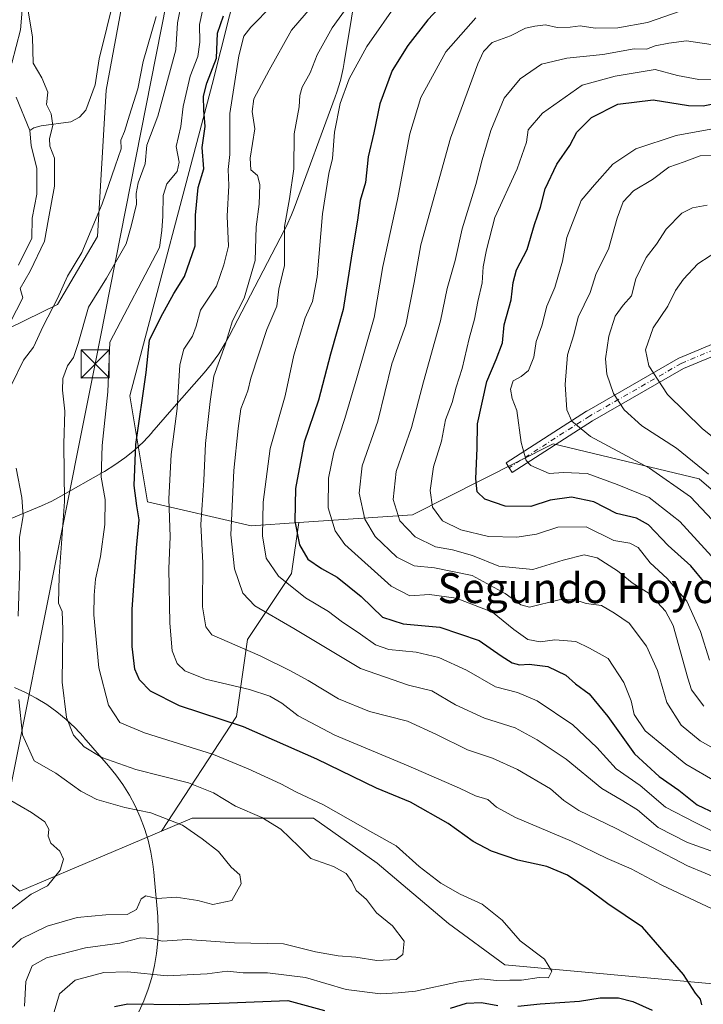
# Model space of a CAD drawing. Units: metres. Extents: x 641323 to 644778, y 4741449 to 4743833.
# Drawn here: x 643830 to 644013, y 4743156 to 4743419 of the extents above; entities that cross this region are included whole.
import ezdxf
from ezdxf.enums import TextEntityAlignment as Align

# ---------------------------------------------------------------- set-up
doc = ezdxf.new("R2010")
doc.units = ezdxf.units.M
doc.header["$MEASUREMENT"] = 0
doc.linetypes.add('DGN Style 4', pattern=[2.6384748266838614, 1.318413404963828, -0.6592067024819142, 0.001648016756204785, -0.6592067024819142])
for name, color, linetype, lineweight in [('Arbolado forestal CxS', 92, 'Continuous', 0), ('Camino Cxs', 7, 'Continuous', 0), ('Camino eje', 30, 'DGN Style 4', 13), ('Corriente natural lineal', 142, 'Continuous', 13), ('Curva de nivel maestra', 30, 'Continuous', 30), ('Curva de nivel normal', 30, 'Continuous', 0), ('Espacio natural protegido', 121, 'Continuous', 13), ('Espacio natural protegido CxS', 121, 'Continuous', 0), ('Matorral CxS', 135, 'Continuous', 0), ('Tendido', 6, 'Continuous', 0), ('Texto cartográfico', 7, 'Continuous', 0), ('Torre de tendido puntual', 7, 'Continuous', 0)]:
    doc.layers.add(name, color=color, linetype=linetype, lineweight=lineweight)
doc.styles.add('Style-Arial', font='txt')

# ---------------------------------------------------------------- blocks, each defined once
blk = doc.blocks.new('5TTEND')
at = {"layer": 'Espacio natural protegido CxS', "color": 7, "linetype": 'Continuous', "lineweight": 0}
for p, q in [((-0.375, 0.3754), (0.375, -0.3746)), ((0.3720000000000001, 0.3784000000000001), (-0.3720000000000001, -0.3776))]:
    blk.add_line(p, q, dxfattribs=at)
at = {"layer": 'Espacio natural protegido CxS', "color": 7, "linetype": 'Continuous', "lineweight": 0, "flags": 128}
blk.add_lwpolyline([(-0.375, -0.3746), (0.375, -0.3746), (0.375, 0.3754), (-0.375, 0.3754), (-0.3720000000000001, -0.3776)], dxfattribs=at)

msp = doc.modelspace()

# ---------------------------------------------------------------- linework, layer by layer
at = {"layer": 'Arbolado forestal CxS', "color": 92, "linetype": 'Continuous', "lineweight": 0, "extrusion": (-0.1048260775118179, -0.04449478073638725, 0.993494694480402), "elevation": -277887.6117540121, "flags": 128}
msp.add_lwpolyline([(-4114585.738620032, 2430122.175383294), (-4114585.738620031, 2430080.725032513)], dxfattribs=at)
at = {"layer": 'Arbolado forestal CxS', "color": 92, "linetype": 'Continuous', "lineweight": 0}
for points in [[(643984.9040999999, 4743738.799900001, 697.9236999999994), (643960.1974999999, 4743773.4277, 678.7508999999991), (643951.7647000002, 4743769.8125, 681.9287999999942), (643939.6275000004, 4743764.609099999, 681.2829000000056), (643905.7505000001, 4743663.608300001, 697.6358999999939), (643892.6101000002, 4743652.898700001, 680.7887000000047), (643880.8551000003, 4743611.7423, 677.9336000000039), (643867.6312999995, 4743573.524900001, 665.0777999999991), (643886.3680999996, 4743467.210300001, 658.765400000004), (643860.2814999997, 4743436.8259, 656.1382000000012), (643853.4254999999, 4743399.729499999, 655.4994000000006), (643851.1085000001, 4743360.6831, 659.5586000000039), (643840.3460999997, 4743342.4915, 658.5938000000025), (643788.2867000002, 4743317.039899999, 653.077900000004), (643773.5931000002, 4743297.931500001, 652.3163999999961), (643776.9606999997, 4743269.5965, 652.2373999999982), (643766.2459000006, 4743253.835100001, 650.9054999999935), (643764.7764999997, 4743224.4375, 650.3435000000027), (643804.5647, 4743206.291099999, 650.7532999999967), (643830.2877000002, 4743185.826900001, 653.8588000000018)], [(644259.5569000002, 4743334.9235, 764.6331000000064), (644205.0077000001, 4743305.298699999, 748.1814000000013), (644139.5491000004, 4743286.5891, 740.9734000000027), (644083.4414999997, 4743278.7939, 742.8295000000071), (644033.5691000001, 4743277.235500001, 739.7792999999947), (644011.7496999997, 4743295.946699999, 738.0862000000053), (643972.7865000004, 4743305.302300001, 732.0687000000034), (643935.2285000002, 4743286.326900001, 715.9495000000024), (643904.8217000002, 4743284.291300001, 699.3196000000025), (643892.1168999998, 4743283.441500001, 691.895399999994), (643864.4023000002, 4743289.877900001, 675.6970000000001), (643859.6973000001, 4743318.125499999, 671.6548999999941), (643881.6602999996, 4743401.2993, 673.8073000000004), (643897.9817000005, 4743465.904100001, 660.0298999999941), (643909.6451000003, 4743478.503699999, 660.702900000004), (643920.7143000001, 4743488.4485, 662.2067999999999), (643947.2531000003, 4743492.619899999, 666.5620000000055), (643973.8806999996, 4743493.3325, 670.0222999999969), (643994.6035000002, 4743493.886299999, 674.3301000000065), (644068.3293000003, 4743479.761299999, 682.5163999999932), (644092.7972999997, 4743453.4275, 688.4176000000007), (644184.2297, 4743434.6523, 704.1738000000041), (644234.5850999998, 4743439.2325, 714.4808000000049)], [(643973.8806999996, 4743493.3325, 670.0222999999969), (643947.2531000003, 4743492.619899999, 666.5620000000055), (643920.7143000001, 4743488.4485, 662.2067999999999), (643909.6451000003, 4743478.503699999, 660.702900000004), (643897.9817000005, 4743465.904100001, 660.0298999999941), (643881.6602999996, 4743401.2993, 673.8073000000004), (643859.6973000001, 4743318.125499999, 671.6548999999941), (643864.4023000002, 4743289.877900001, 675.6970000000001), (643892.1168999998, 4743283.441500001, 691.895399999994), (643904.8217000002, 4743284.291300001, 699.3196000000025)], [(643860.2814999997, 4743436.8259, 656.1382000000012), (643853.4254999999, 4743399.729499999, 655.4994000000006), (643851.1085000001, 4743360.6831, 659.5586000000039), (643840.3460999997, 4743342.4915, 658.5938000000025), (643788.2867000002, 4743317.039899999, 653.077900000004)], [(644259.5569000002, 4743334.9235, 764.6331000000064), (644205.0077000001, 4743305.298699999, 748.1814000000013), (644139.5491000004, 4743286.5891, 740.9734000000027), (644083.4414999997, 4743278.7939, 742.8295000000071), (644033.5691000001, 4743277.235500001, 739.7792999999947), (644011.7496999997, 4743295.946699999, 738.0862000000053), (643972.7865000004, 4743305.302300001, 732.0687000000034), (643935.2285000002, 4743286.326900001, 715.9495000000024), (643904.8217000002, 4743284.291300001, 699.3196000000025)], [(644036.8397000004, 4743159.1621, 678.0932999999932), (643959.8367, 4743166.235099999, 668.2433000000019), (643944.8081, 4743177.263300001, 668.0237999999954), (643925.7719000002, 4743193.305299999, 667.4254999999976), (643908.7395000001, 4743205.336300001, 668.2750999999989), (643876.3069000002, 4743205.3599, 661.5926000000036), (643868.1948999995, 4743201.917099999, 658.5791000000027), (643888.1904999996, 4743232.5123, 676.4046999999991), (643891.1300999997, 4743253.0899, 686.5188999999956), (643902.8843, 4743270.728499999, 696.5660000000062), (643904.8217000002, 4743284.291300001, 699.3196000000025), (643935.2285000002, 4743286.326900001, 715.9495000000024), (643972.7865000004, 4743305.302300001, 732.0687000000034), (644011.7496999997, 4743295.946699999, 738.0862000000053), (644033.5691000001, 4743277.235500001, 739.7792999999947)], [(643904.8217000002, 4743284.291300001, 699.3196000000025), (643902.8843, 4743270.728499999, 696.5660000000062), (643891.1300999997, 4743253.0899, 686.5188999999956), (643888.1904999996, 4743232.5123, 676.4046999999991), (643868.1948999995, 4743201.917099999, 658.5791000000027)], [(643830.2877000002, 4743185.826900001, 653.8588000000018), (643868.1948999995, 4743201.917099999, 658.5791000000027), (643876.3069000002, 4743205.3599, 661.5926000000036), (643908.7395000001, 4743205.336300001, 668.2750999999989), (643925.7719000002, 4743193.305299999, 667.4254999999976), (643944.8081, 4743177.263300001, 668.0237999999954), (643959.8367, 4743166.235099999, 668.2433000000019), (644036.8397000004, 4743159.1621, 678.0932999999932), (644070.9710999997, 4743189.918299999, 694.3693000000058), (644099.0248999996, 4743199.272700001, 699.7382999999973), (644120.8437000001, 4743196.1545, 701.4881000000024), (644155.0899, 4743219.3397, 706.3411000000052), (644198.1727, 4743230.3671, 712.3206999999966), (644284.3384999996, 4743256.433300001, 733.8418999999994)], [(643868.1948999995, 4743201.917099999, 658.5791000000027), (643876.3069000002, 4743205.3599, 661.5926000000036), (643908.7395000001, 4743205.336300001, 668.2750999999989), (643925.7719000002, 4743193.305299999, 667.4254999999976), (643944.8081, 4743177.263300001, 668.0237999999954), (643959.8367, 4743166.235099999, 668.2433000000019), (644036.8397000004, 4743159.1621, 678.0932999999932), (644070.9710999997, 4743189.918299999, 694.3693000000058), (644099.0248999996, 4743199.272700001, 699.7382999999973), (644120.8437000001, 4743196.1545, 701.4881000000024), (644155.0899, 4743219.3397, 706.3411000000052), (644198.1727, 4743230.3671, 712.3206999999966), (644284.3384999996, 4743256.433300001, 733.8418999999994)]]:
    msp.add_polyline3d(points, dxfattribs=at)
at = {"layer": 'Camino Cxs', "color": 7, "linetype": 'Continuous', "lineweight": 0}
msp.add_polyline3d([(644018.5146000005, 4743330.0121, 753.8291000000027), (644007.6002000002, 4743325.427999999, 751.8705000000047), (643983.2801000001, 4743311.466600001, 739.9152999999933), (643961.8197999997, 4743297.686699999, 730.8687999999966), (643961.0093, 4743298.948899999, 731.3255999999965), (643960.1989000002, 4743300.211100001, 731.879700000005), (643981.6904999996, 4743314.0111, 739.1588000000047), (643981.7526000004, 4743314.048900001, 739.1794999999984), (644006.1869999999, 4743328.075999999, 752.0580999999949), (644006.3530000001, 4743328.158100001, 752.0642999999982), (644017.6644000001, 4743332.9089, 754.9820000000037)], dxfattribs=at)
msp.add_polyline3d([(644018.5146000005, 4743330.0121, 753.8291000000027), (644007.6002000002, 4743325.427999999, 751.8705000000047), (643983.2801000001, 4743311.466600001, 739.9152999999933), (643961.8197999997, 4743297.686699999, 730.8687999999966), (643961.0093, 4743298.948899999, 731.3255999999965), (643960.1989000002, 4743300.211100001, 731.879700000005), (643981.6904999996, 4743314.0111, 739.1588000000047), (643981.7526000004, 4743314.048900001, 739.1794999999984), (644006.1869999999, 4743328.075999999, 752.0580999999949), (644006.3530000001, 4743328.158100001, 752.0642999999982), (644017.6644000001, 4743332.9089, 754.9820000000037)], dxfattribs=at)
at = {"layer": 'Camino eje', "color": 30, "linetype": 'DGN Style 4', "lineweight": 13}
msp.add_polyline3d([(644228.4118999997, 4743333.1095, 760.4223000000056), (644198.5497000003, 4743330.620999999, 758.2045999999973), (644146.0646000003, 4743319.535800001, 755.4792000000016), (644097.1990999999, 4743314.1063, 757.3996000000043), (644073.8975000001, 4743314.3325, 759.874800000005), (644052.4057999998, 4743322.476700001, 759.5917999999947), (644037.4747000001, 4743329.489800001, 757.3941000000051), (644028.1993000006, 4743331.0734, 755.9103000000032), (644018.2451999999, 4743331.525900001, 754.3178000000045), (644006.9337999999, 4743326.7751, 751.7483000000066), (643982.5010000002, 4743312.7489, 738.8459000000004), (643961.0093, 4743298.948899999, 731.3255999999965)], dxfattribs=at)
at = {"layer": 'Corriente natural lineal', "color": 142, "linetype": 'Continuous', "lineweight": 13}
for points in [[(643831.3483999996, 4743425.52, 654.4995999999956), (643830.4841, 4743415.852299999, 654.2480999999971), (643828.1514999997, 4743406.982999999, 653.9251999999979)], [(643855.5965, 4743424.757300001, 655.7170999999944), (643851.4907000001, 4743408.1194, 655.2305000000051), (643850.4676000001, 4743401.1797, 655.164499999999), (643847.9732999997, 4743394.459799999, 655.0507999999973), (643846.2522, 4743392.549100001, 655.0240999999951), (643843.9676999999, 4743391.304400001, 654.9624999999943), (643836.0619000001, 4743390.224500001, 654.0544999999984), (643834.0860000001, 4743389.7086, 653.7011999999959), (643833, 4743389, 653.5022000000026)], [(643829.3688000003, 4743397.8738, 653.931700000001), (643833, 4743389, 653.5022000000026)], [(643833, 4743389, 653.5022000000026), (643833.3875000002, 4743384.970000001, 653.5938000000025), (643834.8493999997, 4743378.881300001, 653.6883999999991), (643834.9024, 4743372.027100001, 653.5574000000051), (643833.5942000002, 4743365.558700001, 653.5841999999975), (643833.5371000003, 4743360.2556, 653.3169000000053), (643829.9683999997, 4743353.022299999, 653.1218999999984)]]:
    msp.add_polyline3d(points, dxfattribs=at)
at = {"layer": 'Curva de nivel maestra', "color": 30, "linetype": 'Continuous', "lineweight": 30, "flags": 128}
for points, elevation in [([(643943.3799999999, 4743422.9301), (643939.3300000001, 4743418.5601), (643933.9199999999, 4743411.7401), (643929.7999999998, 4743404.9801), (643926.4900000002, 4743396.1601), (643924.8399999999, 4743388.380100001), (643923.3300000001, 4743381.9801), (643922.5999999996, 4743375.110099999), (643921.2100000001, 4743370.290100001), (643920.5, 4743365.0701), (643918.9699999997, 4743356.0801), (643916.7199999997, 4743341.1601), (643913.2699999996, 4743329.270099999), (643910.0800000001, 4743317.0001), (643906.29, 4743305.770099999), (643903.9199999999, 4743293.440099999), (643903.79, 4743284.6601), (643905.0499999998, 4743278.3101), (643907.2599999999, 4743274.540100001), (643910.8700000001, 4743271.9901), (643915.0499999998, 4743269.690099999), (643921.5199999996, 4743264.520099999), (643927.1699999999, 4743259.0601), (643932.7199999997, 4743257.280099999), (643942.4699999997, 4743256.360099999), (643953, 4743252.780099999), (643958.9100000003, 4743248.690099999), (643961.79, 4743246.850099999), (643963.7300000006, 4743246.3101), (643966.3899999997, 4743246.450099999), (643971.3799999999, 4743245.8201), (643976.1399999997, 4743243.590100001), (643978.7400000002, 4743241.190099999), (643982.4100000003, 4743238.520099999), (643987.4000000004, 4743232.5101), (643994.4600000001, 4743222.5801), (644001.0300000003, 4743216.4801), (644006.29, 4743212.8101), (644011.2199999997, 4743208.960100001), (644016.1200000001, 4743206.640100001)], 700), ([(644012.4600000001, 4743155.470100001), (644012.0999999996, 4743157.040100001), (644010.8099999997, 4743158.670100001), (644007.5300000003, 4743163.5701), (643996.5800000001, 4743176.220100001), (643987.4000000004, 4743182.440099999), (643982.1500000004, 4743186.440099999), (643976.6200000001, 4743190.120100001), (643971.0800000001, 4743192.4101), (643963.3099999997, 4743194.130100001), (643956.2599999999, 4743196.5601), (643951.4299999997, 4743199.120100001), (643944.7000000002, 4743203.920100001), (643934.6699999999, 4743209.590100001), (643925.5700000003, 4743213.340100001), (643909.6600000003, 4743221.0801), (643890.0199999996, 4743229.7301), (643872.9600000001, 4743235.390100001), (643865.2100000001, 4743239.270099999), (643862.2599999999, 4743242.2601), (643861.0800000001, 4743245.1801), (643860.29, 4743251.1601), (643860.3399999999, 4743261.120100001), (643861.4600000001, 4743277.5801), (643862.2000000002, 4743285.0101), (643861.5599999997, 4743288.780099999), (643860.9000000004, 4743294.2301), (643861.2999999998, 4743305.1801), (643864.04, 4743324.340100001), (643864.9199999999, 4743333.030099999), (643868.0199999996, 4743339.110099999), (643871.4699999997, 4743345.4801), (643874.3300000001, 4743350.040100001), (643877.1299999999, 4743358.1801), (643877.2699999996, 4743366.4301), (643877.9400000004, 4743373.7401), (643879.4699999997, 4743378.7601), (643879.0300000003, 4743384.440099999), (643879.7999999998, 4743390.110099999), (643879.4600000001, 4743394.440099999), (643879.3499999996, 4743398.1501), (643880.2699999996, 4743401.610099999), (643882.8700000001, 4743408.350099999), (643883.1299999999, 4743414.9901), (643884.6900000004, 4743419.640100001)], 675), ([(644013.3499999996, 4743268.120100001), (644009.5599999997, 4743272.700099999), (644003.4400000004, 4743278.190099999), (643998.25, 4743283.7301), (643994.9900000002, 4743285.4901), (643989.6600000003, 4743286.7501), (643983.6600000003, 4743289.870100001), (643977.6600000003, 4743291.0601), (643971.9400000004, 4743290.3101), (643966.7699999996, 4743288.5601), (643959.9699999997, 4743288.710100001), (643954.5499999998, 4743290.550100001), (643952.4800000006, 4743292.470100001), (643952.1399999997, 4743295.960100001), (643952.4699999997, 4743304.200099999), (643952.54, 4743310.6601), (643955.0099999999, 4743322.0001), (643957.5800000001, 4743327.860099999), (643959.2599999999, 4743332.3201), (643959.7000000002, 4743337.110099999), (643961.5700000003, 4743343.8201), (643962.04, 4743348.420100001), (643963.0099999999, 4743351.790100001), (643965.8300000001, 4743357.2501), (643967.8200000003, 4743363.860099999), (643969.3600000005, 4743368.520099999), (643970.6600000003, 4743373.450099999), (643973.7800000003, 4743379.9901), (643977.1699999999, 4743384.970100001), (643979.1200000001, 4743388.5701), (643983.0099999999, 4743392.440099999), (643990.04, 4743396.020099999), (643999.4299999997, 4743397.210100001), (644008.8899999997, 4743395.670100001), (644012.8200000003, 4743395.600099999), (644016.8099999997, 4743396.4101)], 725), ([(643855.6100000005, 4743155.040100001), (643859.2100000001, 4743155.790100001), (643872.9299999997, 4743155.5801), (643886.2000000002, 4743156.0001), (643901.8799999999, 4743156.710100001), (643911.6600000003, 4743153.970100001)], 675), ([(643945.3300000001, 4743154.640100001), (643949.6600000003, 4743155.9301), (643953.6600000003, 4743156.100099999), (643957.9900000002, 4743155.3301)], 675), ([(643963.3300000001, 4743155.130100001), (643969.3099999997, 4743155.7401), (643979.8099999997, 4743156.4801), (643985.2999999998, 4743157.4101), (643990.2300000006, 4743157.4101), (643994.0599999997, 4743156.4301), (643999.2199999997, 4743154.0701)], 675)]:
    msp.add_lwpolyline(points, dxfattribs=dict(at, elevation=elevation))
at = {"layer": 'Curva de nivel normal', "color": 30, "linetype": 'Continuous', "lineweight": 0, "flags": 128}
for points, elevation in [([(643903.5899999999, 4743428.420100001), (643892.0099999999, 4743416.630100001), (643890.1100000005, 4743414.2301), (643888.7800000003, 4743408.970100001), (643886.4400000004, 4743393.5801), (643886.4299999997, 4743382.610099999), (643885.9500000002, 4743378.5801), (643886.1799999997, 4743374.300100001), (643885.6600000003, 4743366.110099999), (643886.0099999999, 4743358.130100001), (643884.8300000001, 4743353.1601), (643882.8099999997, 4743347.450099999), (643878.54, 4743340.9801), (643877.4100000003, 4743336.770099999), (643876.4100000003, 4743334.0601), (643874.0899999999, 4743330.590100001), (643873.0999999996, 4743326.4001), (643872.3600000005, 4743314.770099999), (643870.7000000002, 4743302.440099999), (643870.0800000001, 4743290.630100001), (643870.4800000006, 4743280.530099999), (643870.1399999997, 4743272.0701), (643870.3499999996, 4743257.420100001), (643871.0499999998, 4743250.0601), (643872.3499999996, 4743246.700099999), (643874.3499999996, 4743244.690099999), (643879.9000000004, 4743242.5001), (643891.6200000001, 4743239.6801), (643897.0599999997, 4743237.9101), (643900.29, 4743236.0801), (643904.6500000004, 4743232.670100001), (643914.4100000003, 4743227.550100001), (643934.0199999996, 4743219.3301), (643947.7400000002, 4743213.350099999), (643952.0099999999, 4743211.290100001), (643955.3300000001, 4743210.350099999), (643957.6600000003, 4743208.3201), (643962.6600000003, 4743205.5801), (643977.6200000001, 4743199.1801), (643987.1500000004, 4743194.5601), (643993.6200000001, 4743191.8101), (644001.5899999999, 4743187.540100001), (644016.8899999997, 4743180.3101)], 680), ([(643873.5800000001, 4743423.4801), (643872.4000000004, 4743417.770099999), (643871.9900000002, 4743410.530099999), (643867.1500000004, 4743392.860099999), (643864.2300000006, 4743385.110099999), (643863.79, 4743380.110099999), (643861.9199999999, 4743375.040100001), (643861.4000000004, 4743372.1501), (643861.5, 4743369.370100001), (643860.04, 4743363.440099999), (643858.7199999997, 4743358.770099999), (643853.5, 4743349.550100001), (643848.6699999999, 4743341.860099999), (643845.8799999999, 4743332.120100001), (643844.6500000004, 4743328.420100001), (643843.0499999998, 4743326.110099999), (643841.8399999999, 4743322.7401), (643841.7100000001, 4743319.6501), (643842.3499999996, 4743314.0801), (643842.04, 4743305.3101), (643842.2599999999, 4743289.920100001), (643840.8099999997, 4743269.9801), (643840.6600000003, 4743262.8101), (643841.6500000004, 4743260.5801), (643841.8499999996, 4743255.7401), (643841.6200000001, 4743241.6801), (643842.7800000003, 4743232.2301), (643844.7000000002, 4743227.5601), (643847.4900000002, 4743224.450099999), (643852.25, 4743221.5601), (643861.3300000001, 4743218.3301), (643875.3499999996, 4743214.7601), (643882.0599999997, 4743212.1601), (643887.9500000002, 4743208.5801), (643894.9800000006, 4743205.5601), (643899.9900000002, 4743202.420100001), (643904.8600000005, 4743197.8101), (643908.04, 4743194.600099999), (643914.1399999997, 4743192.4801), (643917.4900000002, 4743190.610099999), (643919.0300000003, 4743188.4101), (643920.1699999999, 4743186.0601), (643922.9199999999, 4743183.620100001), (643925.6200000001, 4743180.0701), (643929.8300000001, 4743176.600099999), (643932.9400000004, 4743172.5001), (643932.6399999997, 4743168.960100001), (643930.8200000003, 4743167.620100001), (643925.6799999997, 4743167.3201), (643920.0899999999, 4743168.280099999), (643915.3300000001, 4743168.5801), (643909.3300000001, 4743169.670100001), (643900.7000000002, 4743171.8101), (643887.6699999999, 4743172.050100001), (643874.9900000002, 4743172.940099999), (643868.3300000001, 4743172.520099999), (643865.5599999997, 4743173.1801), (643862.5899999999, 4743173.380100001), (643857.0300000003, 4743171.9801), (643847.8700000001, 4743170.7401), (643837.4600000001, 4743168.0801), (643833.6600000003, 4743165.9001), (643831.9199999999, 4743161.7501), (643831.54, 4743155.110099999)], 665), ([(643879.7400000002, 4743423.8201), (643878.3200000003, 4743417.290100001), (643878.4299999997, 4743412.5601), (643877.8200000003, 4743408.7601), (643875.7800000003, 4743403.520099999), (643873.9900000002, 4743395.440099999), (643873.3600000005, 4743390.110099999), (643872.0599999997, 4743384.710100001), (643872.8799999999, 4743380.520099999), (643872.3099999997, 4743378.040100001), (643869.5800000001, 4743374.770099999), (643868.5899999999, 4743371.610099999), (643868.5300000003, 4743366.120100001), (643868.2100000001, 4743362.280099999), (643867.6500000004, 4743357.770099999), (643854.3399999999, 4743332.440099999), (643853.8700000001, 4743319.190099999), (643852.2800000003, 4743304.9001), (643852.0800000001, 4743296.4301), (643853.1200000001, 4743290.440099999), (643853.04, 4743283.770099999), (643851.8399999999, 4743275.200099999), (643850.5300000003, 4743269.1601), (643850.2199999997, 4743264.870100001), (643850.0999999996, 4743259.690099999), (643851.3899999997, 4743245.4801), (643853.9800000006, 4743235.5101), (643857.0199999996, 4743230.9301), (643863.5800000001, 4743228.110099999), (643882.0700000003, 4743222.390100001), (643891.29, 4743218.530099999), (643900.0499999998, 4743214.5601), (643904.2400000002, 4743212.290100001), (643911.4600000001, 4743208.9001), (643924.6399999997, 4743201.420100001), (643930.8499999996, 4743197.970100001), (643936.9900000002, 4743192.440099999), (643942.79, 4743188.0001), (643947.9199999999, 4743185.100099999), (643953.7999999998, 4743182.370100001), (643959.1600000003, 4743178.1501), (643963.9600000001, 4743172.590100001), (643970.4400000004, 4743167.720100001), (643972.4299999997, 4743164.540100001), (643971.5199999996, 4743162.700099999), (643968.9900000002, 4743162.840100001), (643964.29, 4743162.0801), (643961.1900000004, 4743162.0801), (643957.6299999999, 4743161.9901), (643953.6200000001, 4743162.4301), (643947.5099999999, 4743161.6601), (643935.9600000001, 4743159.140100001), (643931.3300000001, 4743158.700099999), (643926.6600000003, 4743158.440099999), (643917.4900000002, 4743159.5801), (643906.6399999997, 4743162.8201), (643896.4900000002, 4743164.0801), (643889.9900000002, 4743164.0801), (643885.6600000003, 4743164.470100001), (643880.3300000001, 4743163.7601), (643869.6799999997, 4743163.2601), (643859.0899999999, 4743164.280099999), (643852.7599999999, 4743164.1601), (643845.1100000005, 4743162.110099999), (643840.9100000003, 4743158.440099999), (643839.4699999997, 4743153.670100001)], 670), ([(643910.6900000004, 4743424.9801), (643902.9199999999, 4743415.770099999), (643896.9500000002, 4743405.110099999), (643892.8300000001, 4743397.440099999), (643892.3499999996, 4743394.110099999), (643893.0999999996, 4743389.4001), (643891.8399999999, 4743381.600099999), (643892.0199999996, 4743378.470100001), (643893.8399999999, 4743376.950099999), (643894.4600000001, 4743374.5801), (643894.2000000002, 4743369.3201), (643893.4800000006, 4743363.2601), (643893.1600000003, 4743354.270099999), (643890.2400000002, 4743344.200099999), (643887.0800000001, 4743338.200099999), (643885.1799999997, 4743331.770099999), (643882.1200000001, 4743323.420100001), (643881.1699999999, 4743316.670100001), (643879.9500000002, 4743305.390100001), (643879.4299999997, 4743295.550100001), (643878.7000000002, 4743283.8201), (643879.2400000002, 4743273.530099999), (643879.0899999999, 4743261.770099999), (643880, 4743256.460100001), (643881.5599999997, 4743254.340100001), (643894.54, 4743248.710100001), (643902.5800000001, 4743244.690099999), (643907.3700000001, 4743242.1501), (643915.4100000003, 4743237.190099999), (643923.7400000002, 4743233.850099999), (643933.8300000001, 4743231.280099999), (643941.5700000003, 4743227.690099999), (643949.8499999996, 4743223.630100001), (643956.5999999996, 4743221.380100001), (643963.2599999999, 4743218.380100001), (643972.04, 4743213.1501), (643975.6299999999, 4743210.0801), (643979.6100000005, 4743207.390100001), (643989.5800000001, 4743202.5601), (644008.5999999996, 4743192.590100001), (644027.5199999996, 4743184.8301)], 685), ([(644022.2199999997, 4743198.420100001), (644010.7199999997, 4743204.170100001), (644002.7400000002, 4743208.270099999), (643995.9600000001, 4743214.0801), (643989.5899999999, 4743218.540100001), (643984.4500000002, 4743224.270099999), (643977.9699999997, 4743230.2601), (643968.4800000006, 4743236.700099999), (643963.2199999997, 4743238.940099999), (643957.3300000001, 4743240.4301), (643949.6600000003, 4743244.920100001), (643942.2199999997, 4743248.280099999), (643936.2100000001, 4743249.6801), (643928.8799999999, 4743250.4001), (643925.3300000001, 4743251.620100001), (643921.2999999998, 4743254.540100001), (643916.1500000004, 4743257.9301), (643912.7300000006, 4743260.5101), (643906.5800000001, 4743264.2301), (643899.4000000004, 4743269.9901), (643896.0800000001, 4743274.8301), (643895.1699999999, 4743280.790100001), (643895.29, 4743289.770099999), (643897.2199999997, 4743304.120100001), (643901.2000000002, 4743318.140100001), (643903.5300000003, 4743328.9801), (643906.54, 4743338.9901), (643908.5, 4743343.290100001), (643909.7199999997, 4743349.880100001), (643911.1200000001, 4743366.770099999), (643912.8499999996, 4743377.5001), (643913.8200000003, 4743381.540100001), (643914.3200000003, 4743388.540100001), (643915.9100000003, 4743396.2501), (643918.3200000003, 4743402.8101), (643923.04, 4743411.460100001), (643931.4900000002, 4743423.5101)], 695), ([(643832.2199999997, 4743423.0801), (643833.7000000002, 4743413.890100001), (643833.9199999999, 4743407.0101), (643836.1699999999, 4743403.020099999), (643837.7699999996, 4743399.210100001), (643837.4699999997, 4743395.920100001), (643838.6500000004, 4743393.440099999), (643839.1799999997, 4743390.300100001), (643838.2699999996, 4743386.850099999), (643838.3799999999, 4743384.780099999), (643839.54, 4743381.600099999), (643839.5499999998, 4743374.130100001), (643838.0199999996, 4743365.440099999), (643836.8899999997, 4743359.440099999), (643833.0599999997, 4743351.440099999), (643830.4500000002, 4743346.8201), (643831.1600000003, 4743344.280099999), (643827.7599999999, 4743337.770099999)], 655), ([(643918.2100000001, 4743422.550100001), (643913.7100000001, 4743416.450099999), (643909.7300000006, 4743409.190099999), (643907.8499999996, 4743404.390100001), (643905.7599999999, 4743400.5801), (643905.1100000005, 4743398.360099999), (643904.9500000002, 4743395.290100001), (643903.5499999998, 4743388.0701), (643903.5099999999, 4743378.770099999), (643902.3300000001, 4743370.770099999), (643900.9800000006, 4743363.3201), (643901, 4743352.950099999), (643899.4800000006, 4743346.6501), (643898.9600000001, 4743342.110099999), (643896.3300000001, 4743335.9001), (643892.0199999996, 4743322.850099999), (643891.2000000002, 4743319.470100001), (643889.3600000005, 4743314.700099999), (643888.6799999997, 4743309.380100001), (643887.4500000002, 4743298.220100001), (643886.7199999997, 4743281.0101), (643887.7000000002, 4743271.950099999), (643889.9199999999, 4743265.4301), (643893.0700000003, 4743262.0601), (643903.5, 4743255.9801), (643921.3399999999, 4743245.290100001), (643934.1399999997, 4743240.9001), (643940.3200000003, 4743239.4001), (643946.6600000003, 4743235.590100001), (643954.4500000002, 4743232.090100001), (643962.6399999997, 4743229.4801), (643968.4500000002, 4743226.2501), (643976.2400000002, 4743221.140100001), (643985.7300000006, 4743213.2601), (643990.9400000004, 4743210.2601), (643995.2999999998, 4743207.550100001), (644000.7599999999, 4743202.880100001), (644008.6299999999, 4743198.9001), (644014.8399999999, 4743196.600099999)], 690), ([(644020.8600000005, 4743221.040100001), (644012.0199999996, 4743226.0001), (644006.9400000004, 4743230.220100001), (644003.1600000003, 4743236.270099999), (644000.6299999999, 4743244.7501), (643997.6699999999, 4743251.2601), (643993.0700000003, 4743257.420100001), (643989.1399999997, 4743260.0601), (643985.6600000003, 4743262.110099999), (643981.5999999996, 4743262.6601), (643977.9699999997, 4743263.850099999), (643974.3300000001, 4743263.620100001), (643966.4699999997, 4743261.700099999), (643964.1699999999, 4743262.3201), (643959.9100000003, 4743265.350099999), (643951.1600000003, 4743270.140100001), (643941.0800000001, 4743272.2301), (643935.6500000004, 4743272.720100001), (643930.9900000002, 4743275.090100001), (643925.2199999997, 4743280.540100001), (643922.4500000002, 4743285.220100001), (643920.9100000003, 4743292.110099999), (643921.7199999997, 4743299.440099999), (643925.9000000004, 4743311.4101), (643929.6799999997, 4743326.6601), (643933.4100000003, 4743337.0801), (643935.6799999997, 4743348.4001), (643937.4199999999, 4743358.440099999), (643945.3399999999, 4743386.940099999), (643952.6500000004, 4743406.800100001), (643954.2000000002, 4743410.090100001), (643956.4900000002, 4743412.5001), (643961.3600000005, 4743414.290100001), (643965.3300000001, 4743416.360099999), (643967.8399999999, 4743416.840100001), (643970.7300000006, 4743417.1801), (643973.8399999999, 4743416.520099999), (643977.3300000001, 4743416.550100001), (643979.9900000002, 4743416.920100001), (643983.9900000002, 4743416.3101), (643989.9900000002, 4743416.4001), (643997.9900000002, 4743417.840100001), (644006.9900000002, 4743420.9801)], 709.9999999999999), ([(643828.2199999997, 4743321.2301), (643831.3300000001, 4743327.700099999), (643833.9500000002, 4743331.100099999), (643836.5599999997, 4743336.770099999), (643840.3899999997, 4743344.110099999), (643843.0599999997, 4743350.110099999), (643846.8399999999, 4743356.440099999), (643852.3399999999, 4743369.440099999), (643855.7800000003, 4743379.440099999), (643857.3600000005, 4743384.110099999), (643857.3099999997, 4743386.440099999), (643858.2599999999, 4743388.770099999), (643859.5700000003, 4743393.110099999), (643861.8200000003, 4743400.110099999), (643863.2300000006, 4743407.440099999), (643866.7800000003, 4743419.440099999)], 660), ([(643952.0700000003, 4743419.110099999), (643944.0599999997, 4743410.050100001), (643937.3899999997, 4743397.840100001), (643934.5199999996, 4743388.110099999), (643931.1500000004, 4743370.590100001), (643927.2599999999, 4743352.710100001), (643924.9699999997, 4743339.0601), (643920.3200000003, 4743322.920100001), (643917.1399999997, 4743312.050100001), (643914.1600000003, 4743303.110099999), (643912.7599999999, 4743296.120100001), (643912.6799999997, 4743288.2601), (643914.5499999998, 4743282.110099999), (643917.1100000005, 4743278.460100001), (643929.5099999999, 4743267.290100001), (643934.4600000001, 4743264.700099999), (643939.7199999997, 4743265.050100001), (643946.9000000004, 4743264.1501), (643956.5999999996, 4743260.380100001), (643962.2800000003, 4743255.7301), (643965.9900000002, 4743253.100099999), (643969.3300000001, 4743252.440099999), (643973.1699999999, 4743253.0101), (643978.8399999999, 4743252.520099999), (643982.4900000002, 4743250.7601), (643987.4500000002, 4743247.9801), (643991.6600000003, 4743241.550100001), (643993.5599999997, 4743236.670100001), (643994.3499999996, 4743233.030099999), (643997.3099999997, 4743228.690099999), (644008.1500000004, 4743219.8201), (644019.2599999999, 4743213.390100001)], 704.9999999999999), ([(644012.9800000006, 4743235.2301), (644009.7300000006, 4743239.6601), (644008.7400000002, 4743242.7301), (644004.7699999996, 4743256.790100001), (644002.7199999997, 4743260.610099999), (643998.3600000005, 4743265.4001), (643993.8200000003, 4743268.210100001), (643989.9100000003, 4743271.4301), (643984.4699999997, 4743274.850099999), (643981.0300000003, 4743275.640100001), (643975.4699999997, 4743274.2401), (643967.3600000005, 4743271.7301), (643958.2199999997, 4743272.6801), (643951.2300000006, 4743275.470100001), (643945.8899999997, 4743277.040100001), (643941.3300000001, 4743277.850099999), (643935.9400000004, 4743280.460100001), (643931.7800000003, 4743284.7401), (643930.0199999996, 4743290.4901), (643930.8700000001, 4743297.970100001), (643934.9400000004, 4743309.720100001), (643938.1100000005, 4743321.9101), (643942.6799999997, 4743338.130100001), (643944.4900000002, 4743346.790100001), (643946.5800000001, 4743354.2601), (643948.4199999999, 4743362.7301), (643952.1500000004, 4743374.600099999), (643953.8099999997, 4743381.1501), (643956.1500000004, 4743388.9901), (643959.7100000001, 4743397.670100001), (643963.9900000002, 4743402.8301), (643969.6600000003, 4743406.6801), (643976.4199999999, 4743408.340100001), (643986.0300000003, 4743409.300100001), (643994.4199999999, 4743410.800100001), (643997.6600000003, 4743410.7401), (643999.9900000002, 4743411.610099999), (644003.6600000003, 4743412.3301), (644008.3300000001, 4743412.950099999), (644014.9900000002, 4743411.970100001)], 715.0000000000001), ([(644014.4699999997, 4743247.5801), (644012.0999999996, 4743255.210100001), (644008.4900000002, 4743263.270099999), (644003.2199999997, 4743269.340100001), (643998.6399999997, 4743273.5101), (643995.4299999997, 4743277.6601), (643993.2300000006, 4743278.8101), (643988.9500000002, 4743279.4901), (643981.5800000001, 4743283.170100001), (643974.04, 4743283.0701), (643968.2699999996, 4743281.170100001), (643963.04, 4743280.360099999), (643955.5300000003, 4743280.610099999), (643948.0999999996, 4743282.340100001), (643943.2100000001, 4743284.7601), (643940.5199999996, 4743288.440099999), (643939.9199999999, 4743292.890100001), (643940.7699999996, 4743299.200099999), (643942.9800000006, 4743306.0001), (643944.0300000003, 4743311.720100001), (643945.7800000003, 4743316.350099999), (643946.8799999999, 4743320.440099999), (643948.4199999999, 4743325.440099999), (643950.3099999997, 4743333.440099999), (643951.7300000006, 4743338.5801), (643952.6600000003, 4743343.3301), (643953.7699999996, 4743348.280099999), (643954.0899999999, 4743352.5801), (643954.9699999997, 4743357.140100001), (643957.2000000002, 4743365.770099999), (643963.1900000004, 4743378.770099999), (643965.6600000003, 4743385.870100001), (643966.1200000001, 4743389.1601), (643969.9199999999, 4743393.590100001), (643980.4800000006, 4743401.0701), (643989.3099999997, 4743403.4801), (644000.0199999996, 4743405.290100001), (644005.9500000002, 4743403.6801), (644011.6399999997, 4743402.5801), (644017.7300000006, 4743402.7501)], 720), ([(644015.8099999997, 4743389.5101), (644005.5800000001, 4743387.640100001), (643994.8300000001, 4743384.110099999), (643988.6900000004, 4743379.9901), (643983.8300000001, 4743374.5101), (643980.2300000006, 4743370.280099999), (643976.4199999999, 4743360.440099999), (643975.2199999997, 4743354.110099999), (643973.2199999997, 4743347.110099999), (643971.0700000003, 4743342.110099999), (643969.7599999999, 4743336.8201), (643968.2599999999, 4743332.630100001), (643967.5999999996, 4743328.4901), (643966.2000000002, 4743324.9001), (643964.2400000002, 4743323.270099999), (643962.04, 4743322.190099999), (643961.3499999996, 4743319.940099999), (643961.8200000003, 4743317.440099999), (643963.0499999998, 4743314.200099999), (643964.2599999999, 4743305.6801), (643965.5599999997, 4743300.9101), (643966.7599999999, 4743299.540100001), (643971.6600000003, 4743297.4001), (643975.5599999997, 4743297.690099999), (643981.8799999999, 4743297.4301), (643989.8399999999, 4743294.5001), (643998.3700000001, 4743291.0101), (644006.5999999996, 4743284.550100001), (644017.8600000005, 4743272.1801)], 730), ([(644015.2100000001, 4743284.9901), (644009.4500000002, 4743291.1501), (643998.4699999997, 4743298.870100001), (643982.7400000002, 4743307.300100001), (643977.7800000003, 4743311.340100001), (643976.4000000004, 4743314.440099999), (643975.9600000001, 4743321.1601), (643976.6100000005, 4743329.090100001), (643978.2599999999, 4743334.440099999), (643979.4500000002, 4743339.110099999), (643982.6100000005, 4743345.770099999), (643984.2400000002, 4743350.8101), (643987.5, 4743357.290100001), (643989.8399999999, 4743365.620100001), (643991.4299999997, 4743369.950099999), (643994.2599999999, 4743372.870100001), (643999.3300000001, 4743375.920100001), (644003.6600000003, 4743379.2301), (644007.7199999997, 4743380.670100001), (644011.9900000002, 4743382.200099999), (644017.0700000003, 4743382.420100001)], 735), ([(644013.9000000004, 4743369.030099999), (644010, 4743368.340100001), (644007.1200000001, 4743366.880100001), (644002.9500000002, 4743362.630100001), (644000.3300000001, 4743358.6601), (643997.5599999997, 4743355.0701), (643994.7999999998, 4743349.380100001), (643993.7199999997, 4743344.870100001), (643991.4299999997, 4743342.370100001), (643989.2800000003, 4743339.460100001), (643987.5899999999, 4743334.040100001), (643986.7599999999, 4743328.0001), (643987.1299999999, 4743323.920100001), (643988.9100000003, 4743318.770099999), (643991.7199999997, 4743314.440099999), (643996.4800000006, 4743310.130100001), (644005.6699999999, 4743304.210100001), (644014.2800000003, 4743297.220100001)], 740), ([(644017.9900000002, 4743305.040100001), (644012.5199999996, 4743309.380100001), (644003.3200000003, 4743318.4801), (643998.29, 4743326.170100001), (643997.4000000004, 4743330.4001), (643999.4900000002, 4743336.3201), (644003.3799999999, 4743342.110099999), (644005.3899999997, 4743346.2301), (644007.54, 4743349.270099999), (644011.3799999999, 4743353.4301), (644021.2800000003, 4743359.7601)], 745), ([(643829.8499999996, 4743259.340100001), (643830.3700000001, 4743272.8201), (643830.2400000002, 4743280.380100001), (643831.1900000004, 4743286.0601), (643830.8799999999, 4743291.020099999), (643829.3600000005, 4743298.8301)], 660), ([(643827.5999999996, 4743170.1801), (643830.6399999997, 4743173.100099999), (643837.6600000003, 4743176.4901), (643845.6600000003, 4743178.790100001), (643853.3300000001, 4743179.5601), (643858.9900000002, 4743179.620100001), (643861.5099999999, 4743180.9301), (643862.7199999997, 4743183.860099999), (643864, 4743184.620100001), (643867.0199999996, 4743183.880100001), (643872.1200000001, 4743184.2301), (643877.9000000004, 4743183.340100001), (643881.8600000005, 4743182.290100001), (643886.9500000002, 4743183.340100001), (643889.4000000004, 4743187.8301), (643889.0899999999, 4743190.200099999), (643886.7400000002, 4743192.2501), (643883.3899999997, 4743196.440099999), (643878.9900000002, 4743199.8301), (643873.7300000006, 4743203.5101), (643865.3200000003, 4743206.770099999), (643858.3799999999, 4743208.200099999), (643850.8799999999, 4743210.350099999), (643846.6500000004, 4743212.5601), (643839.9500000002, 4743217.390100001), (643834.1500000004, 4743220.630100001), (643831.04, 4743227.630100001), (643830.0499999998, 4743237.0101)], 660), ([(643827.9199999999, 4743210.040100001), (643833.4600000001, 4743206.9101), (643837, 4743204.340100001), (643838.0599999997, 4743202.4001), (643837.8799999999, 4743200.5101), (643838.5800000001, 4743198.710100001), (643841.0499999998, 4743196.5101), (643841.9600000001, 4743194.370100001), (643841.0899999999, 4743191.4801), (643837.7199999997, 4743187.2601), (643833.3399999999, 4743185.100099999), (643827.7000000002, 4743180.780099999)], 655)]:
    msp.add_lwpolyline(points, dxfattribs=dict(at, elevation=elevation))
at = {"layer": 'Espacio natural protegido', "color": 121, "linetype": 'Continuous', "lineweight": 13, "flags": 128}
for points in [[(643825.8591, 4743284.510800002), (643836.0727000004, 4743288.797400001), (643838.8367000005, 4743290.057600004), (643841.3142000012, 4743291.366800002), (643852.550500001, 4743297.713800001), (643852.9585000002, 4743297.946799997), (643855.7371000003, 4743299.674599998), (643858.3967000005, 4743301.580200001), (643860.9259000017, 4743303.656000001), (643863.3141000011, 4743305.892600001), (643865.5507000004, 4743308.2806), (643865.6177000012, 4743308.3574), (643870.9449000009, 4743314.456400001), (643879.5230000009, 4743324.278000001), (643881.5317000007, 4743326.7304), (643883.4377, 4743329.390000002), (643885.1653000007, 4743332.168400003), (643886.1993000007, 4743334.051200002), (643901.0129000011, 4743362.460000002), (643901.5213000005, 4743363.462400002), (643902.8718999998, 4743366.442799999), (643903.5839000003, 4743368.261200001), (643914.5465000008, 4743397.955800002), (643914.9871000003, 4743399.199400002), (643915.9369000006, 4743402.3306), (643916.6798000003, 4743405.516799998), (643916.9839000002, 4743407.194000003), (643922.8075000007, 4743442.7632)], [(643862.0959000007, 4743153.639000001), (643863.4463000003, 4743156.619200001), (643864.5989000006, 4743159.6814), (643865.5489000004, 4743162.8124), (643866.2918, 4743165.998800003), (643866.8250000003, 4743169.227100001), (643867.1457000002, 4743172.483199999), (643867.2527000011, 4743175.753200001), (643867.1458000012, 4743179.023199999), (643867.060300002, 4743180.1375), (643866.2860000005, 4743188.935600001), (643866.1115000005, 4743190.918400003), (643865.8762999999, 4743193.060400002), (643865.3435000014, 4743196.288500001), (643864.6005000006, 4743199.474800001), (643863.6509000004, 4743202.606000001), (643862.4984000011, 4743205.668199998), (643861.1483, 4743208.648199998), (643859.6059000007, 4743211.533800002), (643857.8781000002, 4743214.312400001), (643855.9723000008, 4743216.971999999), (643854.0381000001, 4743219.339199997), (643847.4615000001, 4743226.904200001), (643847.3199000013, 4743227.0662), (643845.0835000017, 4743229.454200001), (643842.695500002, 4743231.690800002), (643840.1663000009, 4743233.766599999), (643837.5067000005, 4743235.672400001), (643834.7281000004, 4743237.400200001), (643831.8427000014, 4743238.942400001), (643828.8624999999, 4743240.292799998)]]:
    msp.add_lwpolyline(points, dxfattribs=at)
at = {"layer": 'Espacio natural protegido CxS', "color": 121, "linetype": 'Continuous', "lineweight": 0, "flags": 128}
for points in [[(643922.8075000001, 4743442.7632), (643916.9838999996, 4743407.194000001), (643916.6797999997, 4743405.516799998), (643915.9369000001, 4743402.330600001), (643914.9870999998, 4743399.199400002), (643914.5465000002, 4743397.955800001), (643903.5838999997, 4743368.2612), (643902.8718999992, 4743366.4428), (643901.5212999999, 4743363.462400001), (643901.0129000006, 4743362.460000001), (643886.1993000002, 4743334.051200001), (643885.1653000001, 4743332.168400002), (643883.4376999994, 4743329.390000002), (643881.5317000002, 4743326.730399999), (643879.5230000003, 4743324.278), (643870.9449000005, 4743314.456400001), (643865.6177000006, 4743308.357399999), (643865.5506999998, 4743308.280599999), (643863.3141000007, 4743305.8926), (643860.9259000011, 4743303.656000001), (643858.3966999999, 4743301.580199999), (643855.7370999996, 4743299.674599999), (643852.9584999996, 4743297.946799999), (643852.5505000004, 4743297.7138), (643841.3142000006, 4743291.366800001), (643838.8367, 4743290.057600002), (643836.0726999998, 4743288.7974), (643825.8590999994, 4743284.5108)], [(643828.8624999993, 4743240.292799999), (643831.8427000009, 4743238.9424), (643834.7280999998, 4743237.4002), (643837.5066999999, 4743235.6724), (643840.1663000003, 4743233.766600001), (643842.6955000014, 4743231.690800001), (643845.0834999989, 4743229.4542), (643847.3198999985, 4743227.066199999), (643847.4614999995, 4743226.904200001), (643854.0380999995, 4743219.339199998), (643855.9723000001, 4743216.971999999), (643857.8780999996, 4743214.3124), (643859.6059000001, 4743211.5338), (643861.1482999995, 4743208.648199999), (643862.4984000005, 4743205.668199999), (643863.6508999997, 4743202.606000001), (643864.6005000002, 4743199.4748), (643865.3435000008, 4743196.2885), (643865.8762999994, 4743193.060400001), (643866.1114999999, 4743190.918400002), (643866.2859999998, 4743188.935600001), (643867.0602999991, 4743180.137499999), (643867.1458000008, 4743179.023200001), (643867.2527000007, 4743175.7532), (643867.1456999996, 4743172.483200001), (643866.8249999997, 4743169.2271), (643866.2917999994, 4743165.998800001), (643865.5488999998, 4743162.812399999), (643864.5989, 4743159.681399999), (643863.4462999997, 4743156.6192), (643862.0959000001, 4743153.639000001)]]:
    msp.add_lwpolyline(points, dxfattribs=at)
at = {"layer": 'Matorral CxS', "color": 135, "linetype": 'Continuous', "lineweight": 0, "extrusion": (-0.1048260775118179, -0.04449478073638725, 0.993494694480402), "elevation": -277887.6117540121, "flags": 128}
msp.add_lwpolyline([(-4114585.738620032, 2430122.175383294), (-4114585.738620031, 2430080.725032513)], dxfattribs=at)
at = {"layer": 'Matorral CxS', "color": 135, "linetype": 'Continuous', "lineweight": 0}
for points in [[(643984.9040999999, 4743738.799900001, 697.9236999999994), (643960.1974999999, 4743773.4277, 678.7508999999991), (643951.7647000002, 4743769.8125, 681.9287999999942), (643939.6275000004, 4743764.609099999, 681.2829000000056), (643905.7505000001, 4743663.608300001, 697.6358999999939), (643892.6101000002, 4743652.898700001, 680.7887000000047), (643880.8551000003, 4743611.7423, 677.9336000000039), (643867.6312999995, 4743573.524900001, 665.0777999999991), (643886.3680999996, 4743467.210300001, 658.765400000004), (643860.2814999997, 4743436.8259, 656.1382000000012), (643853.4254999999, 4743399.729499999, 655.4994000000006), (643851.1085000001, 4743360.6831, 659.5586000000039), (643840.3460999997, 4743342.4915, 658.5938000000025), (643788.2867000002, 4743317.039899999, 653.077900000004), (643773.5931000002, 4743297.931500001, 652.3163999999961), (643776.9606999997, 4743269.5965, 652.2373999999982), (643766.2459000006, 4743253.835100001, 650.9054999999935), (643764.7764999997, 4743224.4375, 650.3435000000027), (643804.5647, 4743206.291099999, 650.7532999999967), (643830.2877000002, 4743185.826900001, 653.8588000000018)], [(643973.8806999996, 4743493.3325, 670.0222999999969), (643947.2531000003, 4743492.619899999, 666.5620000000055), (643920.7143000001, 4743488.4485, 662.2067999999999), (643909.6451000003, 4743478.503699999, 660.702900000004), (643897.9817000005, 4743465.904100001, 660.0298999999941), (643881.6602999996, 4743401.2993, 673.8073000000004), (643859.6973000001, 4743318.125499999, 671.6548999999941), (643864.4023000002, 4743289.877900001, 675.6970000000001), (643892.1168999998, 4743283.441500001, 691.895399999994), (643904.8217000002, 4743284.291300001, 699.3196000000025)], [(643897.9817000005, 4743465.904100001, 660.0298999999941), (643881.6602999996, 4743401.2993, 673.8073000000004), (643859.6973000001, 4743318.125499999, 671.6548999999941), (643864.4023000002, 4743289.877900001, 675.6970000000001), (643892.1168999998, 4743283.441500001, 691.895399999994), (643904.8217000002, 4743284.291300001, 699.3196000000025), (643902.8843, 4743270.728499999, 696.5660000000062), (643891.1300999997, 4743253.0899, 686.5188999999956), (643888.1904999996, 4743232.5123, 676.4046999999991), (643868.1948999995, 4743201.917099999, 658.5791000000027), (643830.2877000002, 4743185.826900001, 653.8588000000018)], [(643788.2867000002, 4743317.039899999, 653.077900000004), (643840.3460999997, 4743342.4915, 658.5938000000025), (643851.1085000001, 4743360.6831, 659.5586000000039), (643853.4254999999, 4743399.729499999, 655.4994000000006), (643860.2814999997, 4743436.8259, 656.1382000000012)], [(643904.8217000002, 4743284.291300001, 699.3196000000025), (643902.8843, 4743270.728499999, 696.5660000000062), (643891.1300999997, 4743253.0899, 686.5188999999956), (643888.1904999996, 4743232.5123, 676.4046999999991), (643868.1948999995, 4743201.917099999, 658.5791000000027)]]:
    msp.add_polyline3d(points, dxfattribs=at)
at = {"layer": 'Tendido', "color": 6, "linetype": 'Continuous', "lineweight": 0}
msp.add_polyline3d([(643947.0539999995, 4743816.764699999, 671.6487000000052), (643916.9095999999, 4743663.635299999, 707.7727000000014), (643850.4400000004, 4743326.66, 674.4404000000068), (643817.1338999998, 4743160.3871, 657.6450000000041), (643787.2800000003, 4743018.180000001, 652.3534999999974)], dxfattribs=at)

# ---------------------------------------------------------------- block references
at = {"layer": 'Torre de tendido puntual', "color": 7, "linetype": 'Continuous', "lineweight": 0, "xscale": 10, "yscale": 10, "zscale": 10}
msp.add_blockref('5TTEND', (643850.4400000004, 4743326.66, 674.4404000000068), dxfattribs=at)

# ---------------------------------------------------------------- texts
at = {"layer": 'Texto cartográfico', "color": 7, "linetype": 'Continuous', "lineweight": 0, "style": 'Style-Arial'}
msp.add_text('Segundo Hoyo de Oneskua', height=8, dxfattribs=at).set_placement((644010.4329402439, 4743266.800150001), align=Align.MIDDLE_CENTER)

doc.saveas('drawing.dxf')
